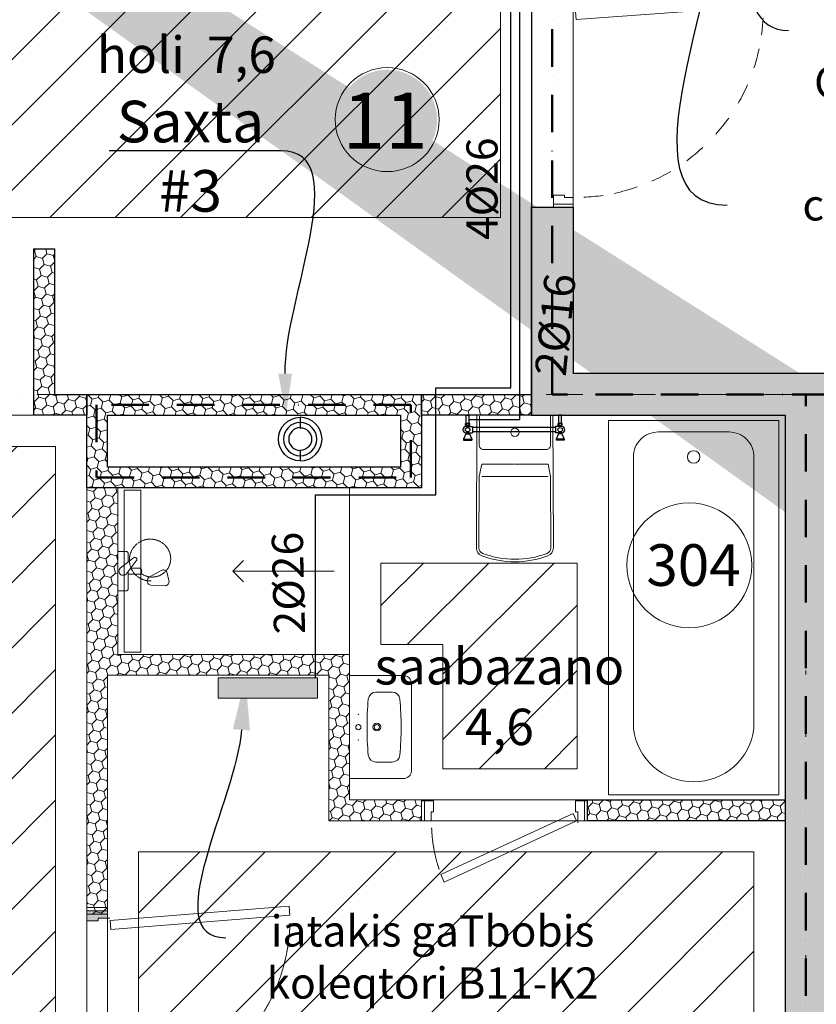
# Model space of a CAD drawing. Units: millimetres. Extents: x -396305 to 19127, y -17784 to 379840.
# Drawn here: x -379533 to -375700, y 284108 to 288843 of the extents above; entities that cross this region are included whole.
import ezdxf
from ezdxf import colors
from ezdxf.entities.mleader import LeaderData, LeaderLine
from ezdxf.math import Vec2, Vec3

# ---------------------------------------------------------------- set-up
doc = ezdxf.new("R2010")
doc.units = ezdxf.units.MM
doc.header["$LTSCALE"] = 0.5
for name, pattern in [('ACAD_ISO12W100', [21, 12, -3, 0, -3, 0, -3]), ('DASHDOT', [1, 0.5, -0.25, 0, -0.25]), ('DASHED', [19.05, 12.7, -6.35]), ('DASHED2', [0.375, 0.25, -0.125]), ('HIDDEN', [9.525, 6.35, -3.175]), ('HIDDEN2', [4.7625, 3.175, -1.5875])]:
    doc.linetypes.add(name, pattern=pattern)
doc.layers.get('0').update_dxf_attribs({"lineweight": 18})
doc.layers.get('Defpoints').update_dxf_attribs({"color": 140, "lineweight": 18})
doc.layers.add('___perimeterarea_inside', color=131, linetype='Continuous', plot=False)
doc.layers.add('___roomsarea', color=130, linetype='Continuous', plot=False)
for name, color, linetype, lineweight, true_color in [('__AXIS', 7, 'DASHDOT', 15, 0xe600e6), ('__AXIS_Dim_Cut_wblock', 7, 'DASHDOT', 15, 0xe600e6), ('Flat_backr_4-rooms', 7, 'Continuous', 18, 0xccff99), ('tech_rainwater_pipe', 7, 'DASHED2', 25, 0x30c200), ('TXT_room', 7, 'Continuous', 15, 0x0000f5)]:
    doc.layers.add(name, color=color, linetype=linetype, lineweight=lineweight, true_color=true_color)
for name, color, linetype in [('Concrete', 151, 'Continuous'), ('Concrete_H', 252, 'Continuous'), ('Light__partition', 30, 'Continuous'), ('Light_block', 32, 'Continuous'), ('M-HAVLUPAN', 213, 'Continuous'), ('TOWEL DRYING', 1, 'Continuous')]:
    doc.layers.add(name, color=color, linetype=linetype)
for name, color, linetype, lineweight in [('Door_front', 3, 'Continuous', 13), ('Door_inner', 2, 'Continuous', 13), ('Flat_no', 7, 'Continuous', 18), ('iatakis gatboba milgayvaniloba', 1, 'Continuous', 18), ('iatakis gatbobis konturi', 1, 'Continuous', 18), ('Light_block_H', 32, 'Continuous', 9), ('Light_partition_H', 32, 'Continuous', 9), ('otaxis nomeracia', 3, 'Continuous', 20), ('Sanitary_appliances', 7, 'Continuous', 5), ('Sanitary_appliances-2', 7, 'Continuous', 5), ('shaxtebis nomeracia', 7, 'Continuous', 18)]:
    doc.layers.add(name, color=color, linetype=linetype, lineweight=lineweight)
doc.layers.add('Wall-Fire-2hr-art', color=7, linetype='DASHED', true_color=0x0059b3)
doc.styles.add('ARIAL', font='arial_1.ttf')
doc.styles.add('avaza', font='AVAZAM_0.TTF')
doc.linetypes.add('BATTING', pattern='A,0.00254,-2.54,[134,ltypeshp.shx,S=2.54,R=0,X=-2.54,Y=0],-5.08,[134,ltypeshp.shx,S=2.54,R=180,X=2.54,Y=0],-2.54', length=10.16254)
pattern_1 = [(45, (10195, -11250), (14.009, 52.28227), [31.25, -62.5]), (165, (10195, -11250), (-52.28227, -14.009), [31.25, -62.5]), (105, (10195, -11250), (-38.27328, 38.27328), [-62.5, 31.25])]

# ---------------------------------------------------------------- blocks, each defined once
blk = doc.blocks.new('SU-10')
at = {"color": 0, "linetype": 'ByBlock', "lineweight": -2}
blk.add_lwpolyline([(-953, 42), (-941, 42), (-941, 95), (-985, 95), (-985, 0), (-953, 0)], close=True, dxfattribs=at)
blk.add_lwpolyline([(-47, 0), (-47, 42), (-59, 42), (-59, 95), (-15, 95), (-15, 0), (-48, 0), (-48, -10)], dxfattribs=at)
at = {"color": 0, "linetype": 'ByBlock', "lineweight": -2, "ltscale": 10}
blk.add_lwpolyline([(6.5, -901.6), (-57.9, -11.8), (-97.8, -14.7), (-33.4, -904.5)], close=True, dxfattribs=at)
at = {"color": 7, "linetype": 'Continuous', "lineweight": 9}
for start, end in [(182.6101, 188.5323), (191.9954, 199.2722), (204.0464, 210.5371), (216.3771, 222.7638), (228.3909, 234.7042), (240.0534, 246.3627), (251.8722, 257.9008), (262.2332, 267.28)]:
    blk.add_arc((-48, -10), 904.8, start, end, dxfattribs=at)
at = {"layer": 'Defpoints', "color": 8, "lineweight": -2}
for points in [[(-985, 95), (-985, 0), (-1000, 0), (-1000, 95)], [(0, 95), (0, 0), (-15, 0), (-15, 95)]]:
    blk.add_lwpolyline(points, close=True, dxfattribs=at)
blk = doc.blocks.new('VANN-AQ-1800')
at = {"color": 0, "linetype": 'ByBlock', "lineweight": -2}
blk.add_lwpolyline([(-25, 30), (-25, 850), (-1825, 850), (-1825, 30)], close=True, dxfattribs=at)
blk.add_lwpolyline([(-1508, 150), (-200.6, 150, 0.414214), (-80.6, 270), (-80.6, 610, 0.414214), (-200.6, 730), (-1508, 730, 0.87931)], format="xyb", close=True, dxfattribs=at)
blk.add_circle((-200.6, 440), 30, dxfattribs=at)
at = {"layer": 'Defpoints', "color": 0, "linetype": 'ByBlock', "lineweight": -2}
for p in [(-1850, 0), (0, 0)]:
    blk.add_point(p, dxfattribs=at)
blk = doc.blocks.new('WC_duravit_215609')
at = {"color": 0, "linetype": 'ByBlock', "lineweight": 13, "ltscale": 0.05}
blk.add_line((-159.9, -295), (159.9, -295), dxfattribs=at)
at = {"color": 0, "linetype": 'ByBlock', "lineweight": -2, "ltscale": 0.05}
blk.add_lwpolyline([(183, 0), (184.9, -638.3, -0.312216), (159.1, -675.8, -0.183674), (-159.1, -675.8, -0.312216), (-184.9, -638.3), (-183, 0)], format="xyb", close=True, dxfattribs=at)
at = {"color": 0, "linetype": 'ByBlock', "lineweight": 13, "ltscale": 0.05}
for points in [[(171, -5), (171.4, -144.9, -0.415095), (151.4, -165), (-151.4, -165, -0.415095), (-171.4, -144.9), (-171, -5)], [(2, -235), (159.7, -235), (171.9, -295), (172.9, -638.3, -0.312216), (154.9, -664.6, -0.183674), (-154.9, -664.6, -0.312216), (-172.9, -638.3), (-171.9, -295), (-159.7, -235), (-2, -235)]]:
    blk.add_lwpolyline(points, format="xyb", dxfattribs=at)
at = {"ltscale": 0.05}
blk.add_lwpolyline([(171.9, -295), (172.9, -638.3, -0.312216), (154.9, -664.6, -0.183674), (-154.9, -664.6, -0.312216), (-172.9, -638.3)], format="xyb", dxfattribs=at)
at = {"color": 0, "linetype": 'ByBlock', "lineweight": 13, "ltscale": 0.05}
blk.add_circle((0, -82.5), 20, dxfattribs=at)
blk = doc.blocks.new('SU-09')
at = {"true_color": 0x7d7d7d}
h = blk.add_hatch(color=8, dxfattribs=at)
h.dxf.hatch_style = 1
h.paths.add_polyline_path([(63.6, 100), (16.2, 100), (16.2, 0), (50.7, 0), (50.7, 45.3), (63.6, 45.3)])
h = blk.add_hatch(color=8, dxfattribs=at)
h.dxf.hatch_style = 1
h.paths.add_polyline_path([(919.3, 45.3), (906.4, 45.3), (906.4, 100), (953.8, 100), (953.8, 0), (919.3, 0)])
at = {"color": 0, "linetype": 'ByBlock', "lineweight": 13}
blk.add_lwpolyline([(50.7, 0), (50.7, 45.3), (63.6, 45.3), (63.6, 100), (16.2, 100), (16.2, 0), (51.7, 0), (51.7, -10.8)], dxfattribs=at)
blk.add_lwpolyline([(919.3, 45.3), (906.4, 45.3), (906.4, 100), (953.8, 100), (953.8, 0), (919.3, 0)], close=True, dxfattribs=at)
at = {"color": 0, "linetype": 'ByBlock', "lineweight": 13, "ltscale": 10}
blk.add_lwpolyline([(-5.8, -874.4), (62.4, -12.7), (105.4, -16.1), (37.2, -877.8)], close=True, dxfattribs=at)
at = {"color": 7, "linetype": 'HIDDEN', "lineweight": 9}
blk.add_arc((51.7, -10.8), 867.4, 271.5589, 357.3899, dxfattribs=at)
at = {"layer": 'Defpoints', "color": 8, "linetype": 'Continuous', "lineweight": -2}
for points in [[(16.2, 100), (0, 100), (0, 0), (16.2, 0)], [(953.8, 100), (970, 100), (970, 0), (953.8, 0)]]:
    blk.add_lwpolyline(points, close=True, dxfattribs=at)
blk = doc.blocks.new('D-SEGISTI')
at = {"color": 0, "linetype": 'ByBlock', "lineweight": -2, "ltscale": 100}
for p, q in [((45.3, 245.9), (9.4, 237.4)), ((-3.4, 208.1), (29.2, 150.4)), ((66.6, 159.3), (69.8, 225.5)), ((-15, 100), (-15, 61.6)), ((15, 50), (15, 100)), ((-44.4, 50), (-85, 50)), ((-63.7, 75), (-14.1, 10.9)), ((14.1, 39.1), (-50, 88.7)), ((85, 50), (0.1, 50)), ((-95, 40), (-95, 0)), ((-95, 0), (95, 0)), ((95, 0), (95, 40))]:
    blk.add_line(p, q, dxfattribs=at)
at = {"color": 0, "linetype": 'HIDDEN2', "lineweight": 13}
blk.add_lwpolyline([(46.6, 160.3, -1.76038), (-105.4, 242, -0.821745), (10.1, 111.1)], format="xyb", dxfattribs=at)
at = {"color": 0, "linetype": 'ByBlock', "lineweight": -2, "ltscale": 100}
for centre, radius, start, end in [((14, 218), 20, 103.3233, 209.4544), ((49.9, 226.4), 20, 357.1922, 103.3233), ((46.6, 160.3), 20, 209.4544, 357.1922), ((0, 100), 15, 0, 180), ((-85, 40), 10, 90, 180), ((-56.8, 81.8), 9.67, 45, 225), ((85, 40), 10, 0, 90), ((0, 25), 20, 225, 45)]:
    blk.add_arc(centre, radius, start, end, dxfattribs=at)
blk = doc.blocks.new('SU-0815')
at = {"color": 0, "linetype": 'ByBlock', "lineweight": 13, "ltscale": 10}
blk.add_lwpolyline([(690.4, 295.8), (53.1, 1.3), (69.9, -35), (707.1, 259.5)], close=True, dxfattribs=at)
at = {"color": 0, "linetype": 'ByBlock', "lineweight": 13}
blk.add_lwpolyline([(47, 0), (47, -42), (59, -42), (59, -95), (15, -95), (15, 0), (48, 0), (48, 10)], dxfattribs=at)
blk.add_lwpolyline([(753, -42), (741, -42), (741, -95), (785, -95), (785, 0), (753, 0)], close=True, dxfattribs=at)
at = {"color": 7, "linetype": 'HIDDEN', "lineweight": 9}
blk.add_arc((48, 10), 703.1, 2.0325, 18.6367, dxfattribs=at)
at = {"layer": 'Defpoints', "color": 8, "linetype": 'Continuous', "lineweight": -2}
for points in [[(0, -95), (0, 0), (15, 0), (15, -95)], [(785, -95), (785, 0), (800, 0), (800, -95)]]:
    blk.add_lwpolyline(points, close=True, dxfattribs=at)
blk = doc.blocks.new('VALAMU_duravit_232080')
at = {"color": 0, "linetype": 'ByBlock', "ltscale": 0.05}
blk.add_lwpolyline([(-400, -420), (-400, 0), (400, 0), (400, -420, -0.414214), (340, -480), (-340, -480, -0.414214)], format="xyb", close=True, dxfattribs=at)
for points in [[(272.5, -266.5), (272.5, -204.6, 0.38974), (217.6, -144.8, 0.045069), (-217.6, -144.8, 0.38974), (-272.5, -204.6), (-272.5, -266.5)], [(-272.5, -268.5), (-272.5, -330.4, 0.38974), (-217.6, -390.2, 0.045069), (217.6, -390.2, 0.38974), (272.5, -330.4), (272.5, -268.5)]]:
    blk.add_lwpolyline(points, format="xyb", dxfattribs=at)
for centre, radius, start, end in [((0, -67.5), 20, 2.86598, 177.13402), ((0, -67.5), 20, 182.86598, 357.13402), ((0, -211.3), 30, 1.91021, 178.08979), ((0, -211.3), 30, 181.91021, 358.08979)]:
    blk.add_arc(centre, radius, start, end, dxfattribs=at)
at = {"color": 0, "linetype": 'ByBlock', "lineweight": 9, "ltscale": 0.05}
for start, end in [(2.86598, 177.13402), (182.86598, 357.13402)]:
    blk.add_arc((0, -211.3), 20, start, end, dxfattribs=at)
at = {"color": 0, "linetype": 'ByBlock', "ltscale": 0.05}
for p in [(-100, -67.5), (100, -67.5)]:
    blk.add_point(p, dxfattribs=at)
blk = doc.blocks.new('Flats_4r_no')
at = {"layer": 'Flat_backr_4-rooms'}
h = blk.add_hatch(color=256, dxfattribs=at)
edge = h.paths.add_edge_path()
edge.add_arc((1660.6, 4560.9), 240, 0, 360)
at = {"color": 0, "linetype": 'Continuous', "lineweight": 15}
blk.add_circle((1660.6, 4560.9), 250, dxfattribs=at)
at = {"color": 0, "linetype": 'Continuous', "lineweight": -2, "style": 'ARIAL'}
blk.add_attdef('NO', (1446, 4420.9), '', height=270, dxfattribs=at)
blk = doc.blocks.new('Axis_Dim_4-floor')
at = {"layer": '__AXIS', "ltscale": 700}
blk.add_line((17037.2388052, -8750), (-3300, -8750), dxfattribs=at)
at = {"layer": '__AXIS', "ltscale": 600}
blk.add_line((13910, -20600.1350401), (13910, -10077.6581), dxfattribs=at)
blk = doc.blocks.new('4_FLOOR_v01 (2)')
at = {"layer": 'Concrete_H', "lineweight": 5}
h = blk.add_hatch(dxfattribs=at)
h.set_pattern_fill('MUDST', color=256, scale=100, angle=45, style=0, double=1)
h.set_pattern_definition([(45, (100, -17800), (17.67767, 53.03301), [25, -25, 0, -25, 0, -25])])
edge = h.paths.add_edge_path()
edge.add_line((7650, -4700), (7650, -4900))
edge.add_line((15740, -10700), (15540, -10700))
edge.add_line((15740, -9700), (15540, -9700))
h = blk.add_hatch(dxfattribs=at)
h.set_pattern_fill('MUDST', color=256, scale=100, angle=45, style=0, double=1)
h.set_pattern_definition([(45, (2860, -15425), (17.67767, 53.03301), [25, -25, 0, -25, 0, -25])])
h.paths.add_polyline_path([(12590, -8850), (12590, -7850), (12790, -7850), (12790, -8650), (14160, -8650), (14160, -8850), (14010, -8850), (14010, -14300), (14160, -14300), (14160, -14450), (14010, -14450), (14010, -15425), (13810, -15425), (13810, -14425), (13365, -14425), (13365, -14225), (13810, -14225), (13810, -8850)])
at = {"layer": 'Light_block_H', "lineweight": 5}
h = blk.add_hatch(dxfattribs=at)
h.set_pattern_fill('HONEY', color=256, scale=250, angle=135, style=0, double=1)
h.set_pattern_definition([(135, (11110, -9200), (-52.2823, 14.009), [31.25, -62.5]), (255, (11110, -9200), (14.009, -52.2823), [31.25, -62.5]), (195, (11110, -9200), (-38.2733, -38.2733), [-62.5, 31.25])])
h.paths.add_polyline_path([(12060, -9200), (10450, -9200), (10450, -8750), (12060, -8750)])
h.paths.add_polyline_path([(11960, -9100), (10550, -9100), (10550, -8850), (11960, -8850)], flags=16)
at = {"layer": 'Light_partition_H', "lineweight": 5}
h = blk.add_hatch(dxfattribs=at)
h.set_pattern_fill('HONEY', color=256, scale=250, angle=45, style=0, double=1)
h.set_pattern_definition([(45, (10195, -8850), (14.009, 52.2823), [31.25, -62.5]), (165, (10195, -8850), (-52.2823, -14.009), [31.25, -62.5]), (105, (10195, -8850), (-38.2733, 38.2733), [-62.5, 31.25])])
h.paths.add_polyline_path([(10450, -8750), (10450, -8850), (10195, -8850), (10195, -8050), (10295, -8050), (10295, -8750)])
h = blk.add_hatch(dxfattribs=at)
h.set_pattern_fill('HONEY', color=256, scale=250, angle=45, style=0, double=1)
h.set_pattern_definition(pattern_1)
h.paths.add_polyline_path([(12590, -8850), (12060, -8850), (12060, -8750), (12590, -8750)])
h = blk.add_hatch(dxfattribs=at)
h.set_pattern_fill('HONEY', color=256, scale=250, angle=45, style=0, double=1)
h.set_pattern_definition(pattern_1)
h.paths.add_polyline_path([(10600, -10000), (11715, -10000), (11715, -10700), (12060, -10700), (12060, -10800), (11615, -10800), (11615, -10100), (10550, -10100), (10550, -11250), (10450, -11250), (10450, -9200), (10600, -9200)])
h = blk.add_hatch(dxfattribs=at)
h.set_pattern_fill('HONEY', color=256, scale=250, angle=45, style=0, double=1)
h.set_pattern_definition([(45, (12860, -10800), (14.009, 52.2823), [31.25, -62.5]), (165, (12860, -10800), (-52.2823, -14.009), [31.25, -62.5]), (105, (12860, -10800), (-38.2733, 38.2733), [-62.5, 31.25])])
h.paths.add_polyline_path([(13810, -10800), (12860, -10800), (12860, -10700), (13810, -10700)])
at = {"layer": '___perimeterarea_inside'}
blk.add_lwpolyline([(3060, -14225), (3060, -1560), (13810, -1560), (13810, -5550), (13410, -5550), (13410, -6550), (12590, -6550), (12590, -8850), (13810, -8850), (13810, -14225), (8264.6, -14225), (8735, -9200), (8735, -8850), (8990, -8850), (8990, -6550), (7560, -6550), (7560, -6750), (8390, -6750), (8390, -8650), (7560, -8650), (7560, -9200), (8730.5, -9200), (8247.8, -14225), (3060, -14225)], dxfattribs=at)
at = {"layer": '___roomsarea', "lineweight": 5}
for points in [[(8990, -8850), (8990, -6650), (12590, -6650), (12590, -8750), (10295, -8750), (10295, -8050), (10195, -8050), (10195, -8850), (8990, -8850)], [(10600, -10000), (10600, -9200), (12060, -9200), (12060, -8850), (13810, -8850), (13810, -10700), (11715, -10700), (11715, -10000), (10600, -10000)], [(10550, -14225), (10550, -10100), (11615, -10100), (11615, -10800), (13810, -10800), (13810, -14225), (10550, -14225)]]:
    blk.add_lwpolyline(points, dxfattribs=at)
for points in [[(12790, -8650), (16760, -8650), (16760, -6750), (12790, -6750)], [(8735, -14225), (10450, -14225), (10450, -8850), (8735, -8850)]]:
    blk.add_lwpolyline(points, close=True, dxfattribs=at)
at = {"layer": 'Concrete'}
for points in [[(12590, -8850), (12590, -7850), (12790, -7850), (12790, -8650)], [(13810, -14425), (13810, -15425), (13810, -15425), (13810, -15425), (13810, -15425), (13810, -15425), (14010, -15425), (14010, -14450), (14160, -14450), (14160, -14300), (14010, -14300), (14010, -8850), (14160, -8850), (14160, -8650), (14160, -8650), (12790, -8650)], [(12590, -8850), (13810, -8850), (13810, -14225)]]:
    blk.add_lwpolyline(points, dxfattribs=at)
at = {"layer": 'Light__partition'}
blk.add_lwpolyline([(10450, -8750), (10450, -8850), (10195, -8850), (10195, -8050), (10295, -8050), (10295, -8750), (10450, -8750)], dxfattribs=at)
for points in [[(12590, -8850), (12060, -8850), (12060, -8750), (12590, -8750)], [(13810, -10800), (12860, -10800), (12860, -10700), (13810, -10700)]]:
    blk.add_lwpolyline(points, close=True, dxfattribs=at)
at = {"layer": 'Light_block'}
for points in [[(12060, -9200), (10450, -9200), (10450, -8750), (12060, -8750)], [(11960, -9100), (10550, -9100), (10550, -8850), (11960, -8850)]]:
    blk.add_lwpolyline(points, close=True, dxfattribs=at)
at = {"layer": 'Light_partition_H'}
blk.add_lwpolyline([(10600, -10000), (11715, -10000), (11715, -10700), (12060, -10700), (12060, -10800), (11615, -10800), (11615, -10100), (10550, -10100), (10550, -11250), (10450, -11250), (10450, -9200), (10600, -9200)], close=True, dxfattribs=at)
at = {"layer": 'Sanitary_appliances-2', "ltscale": 0.05}
blk.add_line((11715, -10000), (11715, -9200), dxfattribs=at)
blk.add_lwpolyline([(10710, -9210), (10630, -9210), (10630, -9990), (10710, -9990)], close=True, dxfattribs=at)
blk.add_lwpolyline([(11204.3, -9650.8), (11153.5, -9600), (11204.3, -9549.2), (11153.5, -9600), (11640.6, -9600)], dxfattribs=at)
at = {"layer": 'tech_rainwater_pipe', "linetype": 'Continuous'}
blk.add_lwpolyline([(11477, -9070, -1), (11477, -8860), (11477, -8910, -1), (11477, -9020), (11477, -9070, 1), (11477, -8860), (11477, -8910, 1), (11477, -9020)], format="xyb", dxfattribs=at)
at = {"layer": 'tech_rainwater_pipe', "linetype": 'BATTING', "ltscale": 2.2}
blk.add_lwpolyline([(11477, -8885, 1), (11477, -9045, 1)], format="xyb", close=True, dxfattribs=at)
at = {"layer": '__AXIS_Dim_Cut_wblock'}
blk.add_blockref('Axis_Dim_4-floor', (0, 0), dxfattribs=at)
at = {"layer": 'Door_front', "extrusion": (0, 0, -1), "xscale": -1, "zscale": -1, "rotation": 270}
blk.add_blockref('SU-10', (-12790, -6850), dxfattribs=at)
at = {"layer": 'Door_inner', "rotation": 180}
blk.add_blockref('SU-0815', (12860, -10800), dxfattribs=at)
at = {"layer": 'Door_inner', "xscale": -1.000000000000003, "rotation": 90}
blk.add_blockref('SU-09', (10550, -11217.4), dxfattribs=at)
at = {"layer": 'Flat_no'}
blk.add_blockref('Flats_4r_no', (10235.2, -11989.5), dxfattribs=at).add_auto_attribs({'NO': '11'})
at = {"layer": 'Sanitary_appliances', "extrusion": (0, 0, -1), "zscale": -1}
blk.add_blockref('WC_duravit_215609', (-12510, -8850), dxfattribs=at)
at = {"layer": 'Sanitary_appliances', "linetype": 'Continuous', "rotation": 90}
blk.add_blockref('VANN-AQ-1800', (13810, -8850), dxfattribs=at)
at = {"layer": 'Sanitary_appliances', "ltscale": 0.05, "rotation": 270.0000001300671}
blk.add_blockref('D-SEGISTI', (10600, -9600), dxfattribs=at)
at = {"layer": 'Sanitary_appliances', "linetype": 'Continuous', "extrusion": (0, 0, -1), "xscale": 0.6187500000014552, "yscale": 0.6187500000014552, "zscale": -0.6187500000028041, "rotation": 270}
blk.add_blockref('VALAMU_duravit_232080', (-11715, -10350), dxfattribs=at)
at = {"layer": 'TXT_room', "char_height": 175, "attachment_point": 8, "style": 'avaza'}
for s, insert, width in [('holi  7,6', (10929.5, -7258.5), 3050.788), ('saabazano  \\P4,6', (12435.4, -10491.2), 820.225)]:
    blk.add_mtext(s, dxfattribs=dict(at, insert=insert, width=width))
blk = doc.blocks.new('A$C00C31F78')
at = {"layer": 'M-HAVLUPAN', "ltscale": 0.01}
for p, q in [((-187.5, 60.5), (-147.5, 60.5)), ((-187.5, 55.5), (-187.5, 60.5)), ((-187.5, 55.5), (-147.5, 55.5)), ((-176, 30.5), (-187.5, 55.5)), ((-177.5, 55.5), (-177.5, 60.5)), ((-159, 30.5), (-147.5, 55.5)), ((-157.5, 55.5), (-157.5, 60.5)), ((-147.5, 55.5), (-147.5, 60.5)), ((297.5, 60.5), (257.5, 60.5)), ((257.5, 55.5), (257.5, 60.5)), ((297.5, 55.5), (257.5, 55.5)), ((269, 30.5), (257.5, 55.5)), ((267.5, 55.5), (267.5, 60.5)), ((286, 30.5), (297.5, 55.5)), ((287.5, 55.5), (287.5, 60.5)), ((297.5, 55.5), (297.5, 60.5)), ((-176, 30.5), (-159, 30.5)), ((-175, 25.5), (-145, 25.5)), ((-174, 25.5), (-174, 30.5)), ((-161, 25.5), (-161, 30.5)), ((-145, -4.5), (-145, 25.5)), ((-145, 21), (255, 21)), ((-145, 0), (255, 0)), ((255, -4.5), (255, 25.5)), ((285, 25.5), (255, 25.5)), ((286, 30.5), (269, 30.5)), ((271, 25.5), (271, 30.5)), ((284, 25.5), (284, 30.5)), ((-177.5, -9.9), (-177.5, -19.1)), ((-175.5, -9.5), (-159.5, -9.5)), ((-175.5, -19.5), (-159.5, -19.5)), ((-175, -4.5), (-145, -4.5)), ((-174, -9.5), (-174, -4.5)), ((-174, -19.5), (-174, -59.5)), ((-173.5, -19.1), (-173.5, -9.9)), ((-161.5, -19.1), (-161.5, -9.9)), ((-161, -9.5), (-161, -4.5)), ((-161, -19.5), (-161, -59.5)), ((-157.5, -9.9), (-157.5, -19.1)), ((285, -4.5), (255, -4.5)), ((267.5, -9.9), (267.5, -19.1)), ((285.5, -9.5), (269.5, -9.5)), ((285.5, -19.5), (269.5, -19.5)), ((271, -9.5), (271, -4.5)), ((271, -19.5), (271, -59.5)), ((271.5, -19.1), (271.6, -9.9)), ((283.5, -19.1), (283.5, -9.9)), ((284, -9.5), (284, -4.5)), ((284, -19.5), (284, -59.5)), ((287.5, -9.9), (287.5, -19.1)), ((-174, -59.5), (-161, -59.5)), ((284, -59.5), (271, -59.5))]:
    blk.add_line(p, q, dxfattribs=at)
for centre in [(-167.5, 10.5), (277.5, 10.5)]:
    blk.add_circle(centre, 10.5, dxfattribs=at)
for centre, radius, start, end in [((-175, 10.5), 15, 90, 270), ((285, 10.5), 15, 270, 90), ((-175.5, -14.5), 5, 66.4218, 113.5782), ((-175.5, -14.5), 5, 246.4218, 293.5782), ((-167.5, -53.1), 43.6, 82.0859, 97.9141), ((-167.5, 24.1), 43.6, 262.0859, 277.9141), ((-159.5, -14.5), 5, 66.4218, 113.5782), ((-159.5, -14.5), 5, 246.4218, 293.5782), ((269.5, -14.5), 5, 66.4218, 113.5782), ((269.5, -14.5), 5, 246.4218, 293.5782), ((277.5, -53.1), 43.6, 82.0859, 97.9141), ((277.5, 24.1), 43.6, 262.0859, 277.9141), ((285.5, -14.5), 5, 66.4218, 113.5782), ((285.5, -14.5), 5, 246.4218, 293.5782)]:
    blk.add_arc(centre, radius, start, end, dxfattribs=at)

msp = doc.modelspace()

# ---------------------------------------------------------------- hatches: boundary and pattern name
at = {"layer": 'iatakis gatboba milgayvaniloba'}
h = msp.add_hatch(color=1, dxfattribs=at)
h.dxf.hatch_style = 1
h.paths.add_polyline_path([(-378099.533321, 285677.3826859), (-378577.533321, 285677.3826859), (-378577.533321, 285579.3826859), (-378099.533321, 285579.3826859)])
at = {"layer": 'iatakis gatbobis konturi'}
h = msp.add_hatch(dxfattribs=at)
h.set_pattern_fill('ANSI31', color=256, scale=70)
h.paths.add_polyline_path([(-379615.2275688, 291400.0901328), (-376600.2275691, 291400.0901324), (-376600.2275688, 293400.0901323), (-376000.2275688, 293400.0901323), (-376000.2275688, 294080.8756574), (-379245.227569, 294080.8756574), (-379245.227569, 292400.0901323), (-379615.227569, 292400.0901323), (-379615.227569, 294080.8756576), (-381190.2275688, 294080.8756575), (-381190.2275688, 294050.8756575), (-381475.2275688, 294050.8756575), (-381475.2275688, 293380.8756575), (-382855.2275688, 293380.8756575), (-382855.2275688, 294050.8756575), (-383140.2275688, 294050.8756575), (-383140.2275688, 294080.8756575), (-386450.2275685, 294080.8756575), (-386450.2275686, 290740.8756574), (-382850.2275686, 290740.8756575), (-382850.2275686, 289390.8756575), (-380520.2275687, 289390.8756575), (-380520.2275687, 287190.8756575), (-379615.2275687, 287190.8756575), (-379615.2275687, 287890.8756575), (-377220.2275688, 287890.8756575), (-377220.2275688, 288990.8756575), (-379615.2275687, 288990.8756575)])
h = msp.add_hatch(dxfattribs=at)
h.set_pattern_fill('ANSI31', color=256, scale=70)
h.paths.add_polyline_path([(-379360.2275687, 286790.8756575), (-380775.2275687, 286790.8756575), (-380775.2275687, 281715.8756575), (-379360.2275687, 281715.8756575)])
h = msp.add_hatch(dxfattribs=at)
h.set_pattern_fill('ANSI31', color=256, scale=70)
h.paths.add_polyline_path([(-376850.2275687, 286230), (-377795.2275687, 286230), (-377795.2275687, 285838.3756575), (-377497, 285838.3756575), (-377497, 285240.8756575), (-376850.2275687, 285240.8756575)])
h = msp.add_hatch(dxfattribs=at)
h.set_pattern_fill('ANSI31', color=256, scale=70)
h.paths.add_polyline_path([(-376000.2275687, 284840.8756575), (-378960.2275687, 284840.8756575), (-378960.2275687, 281715.8756575), (-376000.2275687, 281715.8756575)])

# ---------------------------------------------------------------- linework, layer by layer
at = {"layer": 'iatakis gatboba milgayvaniloba', "lineweight": 30}
for points in [[(-378110, 285677.3826859), (-378110, 286558), (-377531, 286558), (-377531, 287073), (-377170, 287073), (-377170, 289327), (-376626, 289327), (-376626, 290442.3826859)], [(-377371.0418814, 286920.8756575), (-377127, 286920.8756575), (-377127, 289284), (-376584, 289284), (-376584, 290442.3826859)]]:
    msp.add_lwpolyline(points, dxfattribs=at)
at = {"layer": 'iatakis gatboba milgayvaniloba'}
msp.add_lwpolyline([(-378577.533321, 285677.3826859), (-378099.533321, 285677.3826859), (-378099.533321, 285579.3826859), (-378577.533321, 285579.3826859)], close=True, dxfattribs=at)
at = {"layer": 'iatakis gatbobis konturi'}
msp.add_lwpolyline([(-379615.2275687, 288990.8756575), (-377220.2275688, 288990.8756575), (-377220.2275688, 287890.8756575), (-379615.2275687, 287890.8756575)], dxfattribs=at)
for points in [[(-379360.2275687, 281715.8756575), (-380775.2275687, 281715.8756575), (-380775.2275687, 286790.8756575), (-379360.2275687, 286790.8756575)], [(-376850.2275687, 285240.8756575), (-377497, 285240.8756575), (-377497, 285838.3756575), (-377795.2275687, 285838.3756575), (-377795.2275687, 286230), (-376850.2275687, 286230)], [(-378960.2275687, 281715.8756575), (-378960.2275687, 284840.8756575), (-376000.2275687, 284840.8756575), (-376000.2275687, 281715.8756575)]]:
    msp.add_lwpolyline(points, close=True, dxfattribs=at)
at = {"layer": 'otaxis nomeracia'}
msp.add_circle((-376311, 286219), 300, dxfattribs=at)
at = {"layer": 'Wall-Fire-2hr-art', "linetype": 'ACAD_ISO12W100', "lineweight": 50, "ltscale": 30}
for p, q in [((-376970.2275688, 287040.8756576), (-376970.2275688, 289140.8756575)), ((-372800.2275687, 287040.8756576), (-376970.2275688, 287040.8756576)), ((-375750.2275687, 280365.8756576), (-375750.2275687, 287040.8756576))]:
    msp.add_line(p, q, dxfattribs=at)
for points in [[(-379162.596194, 286990.8756576), (-379162.596194, 286640.8756576), (-377650.2275687, 286640.8756576)], [(-377650.2275687, 286990.8756576), (-379162.596194, 286990.8756576)], [(-377650.2275687, 286640.8756576), (-377650.2275687, 286990.8756576)]]:
    msp.add_lwpolyline(points, dxfattribs=at)

# ---------------------------------------------------------------- block references
at = {"layer": 'iatakis gatboba milgayvaniloba', "lineweight": 30}
msp.add_blockref('4_FLOOR_v01 (2)', (-389660.2275687, 295790.8756575), dxfattribs=at)
at = {"layer": 'TOWEL DRYING', "rotation": 180}
msp.add_blockref('A$C00C31F78', (-377100, 286881.3780088), dxfattribs=at)

# ---------------------------------------------------------------- texts
at = {"layer": 'iatakis gatboba milgayvaniloba', "color": 1, "char_height": 150, "attachment_point": 8}
for s, insert, rotation in [('\\A1;{\\fArial|b0|i0|c0|p34;4%%C26}', (-377233.6339119, 288030), 90), ('\\A1;{\\fArial|b0|i0|c0|p34;2%%C16}', (-376881.1581103, 287368.8700773), 84.1984131124), ('\\A1;{\\fArial|b0|i0|c0|p34;2%%C26}', (-378165, 286135.1170638), 91.3663738836)]:
    msp.add_mtext(s, dxfattribs=dict(at, insert=insert, rotation=rotation))
at = {"layer": 'otaxis nomeracia', "insert": (-376518.0573684, 286320.2929399), "char_height": 200, "attachment_point": 1}
msp.add_mtext_dynamic_manual_height_columns('{\\fArial|b0|i0|c0|p34;304}', width=448.057368355, gutter_width=1250, heights=[0], dxfattribs=at)

# ---------------------------------------------------------------- leaders
at = {"layer": 'iatakis gatboba milgayvaniloba', "color": 0, "lineweight": 0}
ml = msp.add_multileader_mtext('Standard', dxfattribs=at)
ml.set_content('{\\fAcadNusx|b0|i0|c0|p2;\\C7;gaTbobis mili\\PCamosvla saxuravidan\\P\\fArial|b0|i0|c0|p34;B11-\\C1;2\\fArial|b0|i0|c204|p34;Ф\\fArial|b0|i0|c0|p34;26}')
ml.set_leader_properties()
ml.build(insert=Vec2(0, 0))
ml.multileader.update_dxf_attribs({"leader_type": 2, "has_text_frame": 1, "text_right_attachment_type": 6, "dogleg_length": 9, "arrow_head_size": 250})
ctx = ml.context
ctx.base_point, ctx.char_height, ctx.arrow_head_size, ctx.landing_gap_size, ctx.plane_origin = Vec3(-375833.6987448, 288791.0264489), 150, 250, 25, Vec3(-357599.6156221, 287073.5572061)
ctx.right_attachment, ctx.text_align_type = 6, 1
notes = []
notes.append((ctx, [(0, (1, 1, 0), (-375842.6987448, 288791.0264489), (1, 0), 9, [(0, [(-376116.0158264, 289960.4652608)], 0, [])])]))
ctx.mtext.insert, ctx.mtext.alignment, ctx.mtext.flow_direction = Vec3(-374639.6610879, 288867.3054393), 2, 5
ml = msp.add_multileader_mtext('Standard', dxfattribs=at)
ml.set_content('{\\fAcadNusx|b0|i0|c0|p2;\\C7;civi wylis mili amosvla\\P sardafidan\\P\\fArial|b0|i0|c0|p34;B11-\\fArial|b0|i0|c204|p34;\\C5;Ф\\fArial|b0|i0|c0|p34;26}')
ml.set_leader_properties()
ml.build(insert=Vec2(0, 0))
ml.multileader.update_dxf_attribs({"leader_type": 2, "has_text_frame": 1, "text_right_attachment_type": 6, "dogleg_length": 9, "arrow_head_size": 250})
ctx = ml.context
ctx.base_point, ctx.char_height, ctx.arrow_head_size, ctx.landing_gap_size, ctx.plane_origin = Vec3(-376129.8474006, 287951.1890246), 150, 250, 25, Vec3(-357895.7642779, 286560.6126877)
ctx.right_attachment, ctx.text_align_type = 6, 1
notes.append((ctx, [(0, (1, 1, 0), (-376138.8474006, 287951.1890246), (1, 0), 9, [(0, [(-376145, 289814)], 0, [])])]))
ctx.mtext.insert, ctx.mtext.alignment, ctx.mtext.flow_direction = Vec3(-374713.6340114, 288027.468015), 2, 5
ml = msp.add_multileader_mtext('Standard', dxfattribs=at)
ml.set_content('{\\fAcadNusx|b0|i0|c0|p2;\\C7;iatakis gaTbobis \\Pkoleqtori\\fArial|b0|i0|c0|p34; B11-K2\\P8 \\fAcadNusx|b0|i0|c0|p2;daerTebiT}')
ml.set_leader_properties()
ml.build(insert=Vec2(0, 0))
ml.multileader.update_dxf_attribs({"leader_type": 2, "has_text_frame": 1, "text_right_attachment_type": 6, "dogleg_length": 9, "arrow_head_size": 250})
ctx = ml.context
ctx.base_point, ctx.char_height, ctx.arrow_head_size, ctx.landing_gap_size, ctx.plane_origin = Vec3(-378540.5949303, 284428.0822889), 150, 250, 25, Vec3(-363276.6219296, 286168.2468497)
ctx.right_attachment, ctx.text_align_type = 6, 1
notes.append((ctx, [(0, (1, 1, 0), (-378549.5949303, 284428.0822889), (1, 0), 9, [(0, [(-378447, 285677.3826859)], 0, [])])]))
ctx.mtext.insert, ctx.mtext.alignment, ctx.mtext.flow_direction = Vec3(-377546.5138911, 284535.2998622), 2, 5
at = {"layer": 'shaxtebis nomeracia', "color": 0, "lineweight": 0}
ml = msp.add_multileader_mtext('Standard', dxfattribs=at)
ml.set_content('{\\fAcadNusx|b0|i0|c0|p2;\\C256;Saxta \\P#3}')
ml.set_leader_properties()
ml.build(insert=Vec2(0, 0))
ml.multileader.update_dxf_attribs({"leader_type": 2, "has_text_frame": 1, "text_right_attachment_type": 6, "dogleg_length": 9, "arrow_head_size": 200})
ctx = ml.context
ctx.base_point, ctx.char_height, ctx.arrow_head_size, ctx.landing_gap_size, ctx.plane_origin = Vec3(-379146.7740586, 288351.6666667), 200, 200, 50, Vec3(-366932.3644092, 282733.8726515)
ctx.right_attachment, ctx.text_align_type = 6, 1
notes.append((ctx, [(1, (1, 1, 0), (-378266.2259414, 288213.0613668), (-1, 0), 9, [(0, [(-378252, 286940.8756575)], 0, [])])]))
ctx.mtext.insert, ctx.mtext.alignment, ctx.mtext.flow_direction = Vec3(-378711, 288453.0613668), 2, 5
for ctx, leaders in notes:
    for number, flags, end, landing, length, lines in leaders:
        leader = LeaderData()
        leader.index, (leader.has_last_leader_line, leader.has_dogleg_vector, leader.attachment_direction) = number, flags
        leader.last_leader_point, leader.dogleg_vector, leader.dogleg_length = Vec3(end), Vec3(landing), length
        for number, points, colour, breaks in lines:
            line = LeaderLine()
            line.index, line.vertices, line.color, line.breaks = number, Vec3.list(points), colors.encode_raw_color(colour), breaks
            leader.lines.append(line)
        ctx.leaders.append(leader)

doc.saveas('drawing.dxf')
